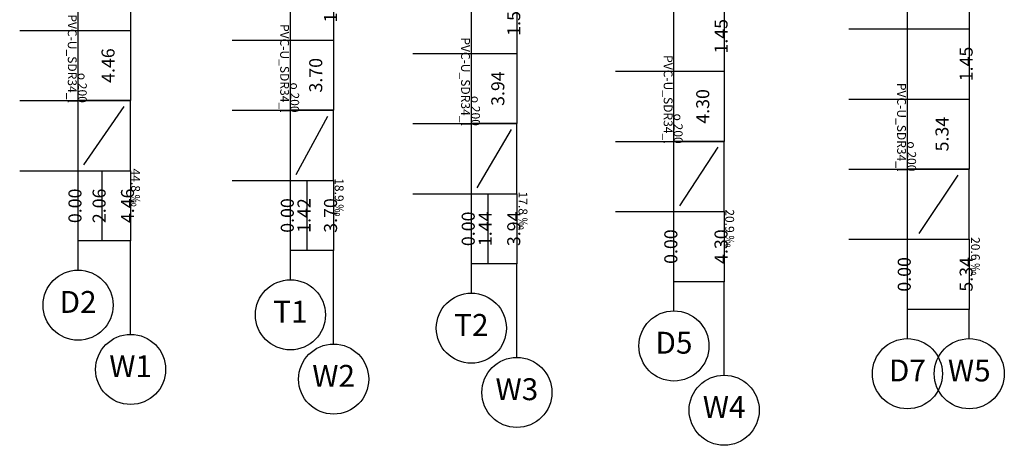
# Model space of a CAD drawing. Extents: x 6 to 98.2, y 3.9 to 24.
# Drawn here: x 61.2 to 78.1, y 3.9 to 11.2 of the extents above; entities that cross this region are included whole.
import ezdxf
from ezdxf.lldxf.tags import DXFTag

# ---------------------------------------------------------------- set-up
doc = ezdxf.new("R2010")
doc.units = 0
doc.header["$MEASUREMENT"] = 0
doc.layers.add('06_TEXTPROFIL', color=7, linetype='CONTINUOUS')
tags = doc.linetypes.add('SOLID', pattern=[10, 10, 0]).pattern_tags.tags
tags[6:7] = [DXFTag(74, 4), DXFTag(75, 0), DXFTag(340, '0'), DXFTag(46, 1.0), DXFTag(50, 0.0), DXFTag(44, 0.0), DXFTag(45, 0.0)]
tags[4:5] = [DXFTag(74, 4), DXFTag(75, 0), DXFTag(340, '0'), DXFTag(46, 1.0), DXFTag(50, 0.0), DXFTag(44, 0.0), DXFTag(45, 0.0)]

msp = doc.modelspace()

# ---------------------------------------------------------------- linework, layer by layer
at = {"layer": '06_TEXTPROFIL'}
for p, q in [((62.2091, 7.3743), (62.2091, 15.7743)), ((62.2091, 9.7743), (62.2091, 15.7743)), ((63.1091, 15.7743), (63.1091, 9.7743)), ((65.846, 7.209), (65.846, 15.609)), ((65.846, 9.609), (65.846, 15.609)), ((66.586, 15.609), (66.586, 9.609)), ((68.9444, 6.9806), (68.9444, 15.3806)), ((68.9444, 9.3806), (68.9444, 15.3806)), ((69.7244, 15.3806), (69.7244, 9.3806)), ((72.4144, 6.6762), (72.4144, 15.0762)), ((72.4144, 9.0762), (72.4144, 15.0762)), ((73.2744, 15.0762), (73.2744, 9.0762)), ((76.4124, 6.2014), (76.4124, 14.6014)), ((76.4124, 8.6014), (76.4124, 14.6014)), ((77.4724, 14.6014), (77.4724, 8.6014)), ((61.2091, 10.9743), (62.2091, 10.9743)), ((62.2091, 10.9743), (63.1091, 10.9743)), ((75.4124, 11.0014), (76.4124, 11.0014)), ((76.4124, 11.0014), (77.4724, 11.0014)), ((64.846, 10.809), (65.846, 10.809)), ((65.846, 10.809), (66.586, 10.809)), ((67.9444, 10.5806), (68.9444, 10.5806)), ((68.9444, 10.5806), (69.7244, 10.5806)), ((71.4144, 10.2762), (72.4144, 10.2762)), ((72.4144, 10.2762), (73.2744, 10.2762)), ((75.4124, 9.8014), (76.4124, 9.8014)), ((76.4124, 9.8014), (77.4724, 9.8014)), ((61.2091, 9.7743), (62.2091, 9.7743)), ((63.1091, 9.7743), (62.2091, 9.7743)), ((62.2091, 9.7743), (63.1091, 9.7743)), ((62.3091, 8.6743), (62.9991, 9.6743)), ((63.1091, 8.5743), (63.1091, 9.7743)), ((63.1091, 9.7743), (63.1091, 9.7743)), ((64.846, 9.609), (65.846, 9.609)), ((66.586, 9.609), (65.846, 9.609)), ((65.846, 9.609), (66.586, 9.609)), ((65.946, 8.509), (66.486, 9.509)), ((66.586, 8.409), (66.586, 9.609)), ((66.586, 9.609), (66.586, 9.609)), ((67.9444, 9.3806), (68.9444, 9.3806)), ((69.7244, 9.3806), (68.9444, 9.3806)), ((68.9444, 9.3806), (69.7244, 9.3806)), ((69.0444, 8.2806), (69.6344, 9.2806)), ((69.7244, 8.1806), (69.7244, 9.3806)), ((69.7244, 9.3806), (69.7244, 9.3806)), ((71.4144, 9.0762), (72.4144, 9.0762)), ((73.2744, 9.0762), (72.4144, 9.0762)), ((72.4144, 9.0762), (73.2744, 9.0762)), ((72.5144, 7.9762), (73.1744, 8.9762)), ((73.2744, 7.8762), (73.2744, 9.0762)), ((73.2744, 9.0762), (73.2744, 9.0762)), ((75.4124, 8.6014), (76.4124, 8.6014)), ((77.4724, 8.6014), (76.4124, 8.6014)), ((76.4124, 8.6014), (77.4724, 8.6014)), ((77.4724, 7.4014), (77.4724, 8.6014)), ((77.4724, 8.6014), (77.4724, 8.6014)), ((61.2091, 8.5743), (62.2091, 8.5743)), ((62.2091, 7.3743), (62.2091, 8.5743)), ((62.2091, 8.5743), (63.1091, 8.5743)), ((62.2091, 8.5743), (63.1091, 8.5743)), ((62.6211, 7.3743), (62.6211, 8.5743)), ((63.1091, 8.5743), (63.1091, 7.3743)), ((76.6124, 7.5014), (77.2824, 8.5014)), ((64.846, 8.409), (65.846, 8.409)), ((65.846, 7.209), (65.846, 8.409)), ((65.846, 8.409), (66.586, 8.409)), ((65.846, 8.409), (66.586, 8.409)), ((66.13, 7.209), (66.13, 8.409)), ((66.586, 8.409), (66.586, 7.209)), ((67.9444, 8.1806), (68.9444, 8.1806)), ((68.9444, 6.9806), (68.9444, 8.1806)), ((68.9444, 8.1806), (69.7244, 8.1806)), ((68.9444, 8.1806), (69.7244, 8.1806)), ((69.2324, 6.9806), (69.2324, 8.1806)), ((69.7244, 8.1806), (69.7244, 6.9806)), ((71.4144, 7.8762), (72.4144, 7.8762)), ((72.4144, 6.6762), (72.4144, 7.8762)), ((72.4144, 7.8762), (73.2744, 7.8762)), ((72.4144, 7.8762), (73.2744, 7.8762)), ((73.2744, 7.8762), (73.2744, 6.6762)), ((62.2091, 6.8743), (62.2091, 7.3743)), ((63.1091, 7.3743), (62.2091, 7.3743)), ((63.1091, 7.3743), (63.1091, 7.3743)), ((63.1091, 5.7743), (63.1091, 7.3743)), ((75.4124, 7.4014), (76.4124, 7.4014)), ((76.4124, 6.2014), (76.4124, 7.4014)), ((76.4124, 7.4014), (77.4724, 7.4014)), ((76.4124, 7.4014), (77.4724, 7.4014)), ((77.4724, 7.4014), (77.4724, 6.2014)), ((65.846, 6.709), (65.846, 7.209)), ((66.586, 7.209), (65.846, 7.209)), ((66.586, 7.209), (66.586, 7.209)), ((66.586, 5.609), (66.586, 7.209)), ((68.9444, 6.4806), (68.9444, 6.9806)), ((69.7244, 6.9806), (68.9444, 6.9806)), ((69.7244, 6.9806), (69.7244, 6.9806)), ((69.7244, 5.3806), (69.7244, 6.9806)), ((72.4144, 6.1762), (72.4144, 6.6762)), ((73.2744, 6.6762), (72.4144, 6.6762)), ((73.2744, 6.6762), (73.2744, 6.6762)), ((73.2744, 5.0762), (73.2744, 6.6762)), ((76.4124, 5.7014), (76.4124, 6.2014)), ((77.4724, 6.2014), (76.4124, 6.2014)), ((77.4724, 6.2014), (77.4724, 6.2014)), ((77.4724, 5.7014), (77.4724, 6.2014))]:
    msp.add_line(p, q, dxfattribs=at)
at = {"layer": '06_TEXTPROFIL', "linetype": 'SOLID'}
for centre in [(62.2091, 6.2743), (65.846, 6.109), (68.9444, 5.8806), (72.4144, 5.5762), (63.1091, 5.1743), (66.586, 5.009), (76.4124, 5.1014), (77.4724, 5.1014), (69.7244, 4.7806), (73.2744, 4.4762)]:
    msp.add_ellipse(centre, major_axis=(0, 0.6), ratio=1, dxfattribs=at)

# ---------------------------------------------------------------- texts
at = {"layer": '06_TEXTPROFIL'}
for s, insert, char_height, attachment_point, rotation in [('\\fArial|b0|i0;1.50', (66.6443, 11.409), 0.2232, 8, 90), ('\\fArial|b0|i0;1.50', (69.7827, 11.1806), 0.2232, 8, 90), ('\\fArial|b0|i0;PVC-U_SDR34_l', (62.1851, 9.736), 0.1512, 3, 270), ('\\fArial|b0|i0;1.45', (73.3327, 10.8762), 0.2232, 8, 90), ('\\fArial|b0|i0;PVC-U_SDR34_l', (65.822, 9.5707), 0.1512, 3, 270), ('\\fArial|b0|i0;PVC-U_SDR34_l', (68.9204, 9.3423), 0.1512, 3, 270), ('\\fArial|b0|i0;4.46', (62.8341, 10.3743), 0.2232, 8, 90), ('\\fArial|b0|i0;1.45', (77.5307, 10.4014), 0.2232, 8, 90), ('\\fArial|b0|i0;3.70', (66.391, 10.209), 0.2232, 8, 90), ('\\fArial|b0|i0;PVC-U_SDR34_l', (72.3904, 9.0379), 0.1512, 3, 270), ('\\fArial|b0|i0;o 200', (62.3576, 9.736), 0.1512, 3, 270), ('\\fArial|b0|i0;3.94', (69.5094, 9.9806), 0.2232, 8, 90), ('\\fArial|b0|i0;o 200', (65.9945, 9.5707), 0.1512, 3, 270), ('\\fArial|b0|i0;4.30', (73.0194, 9.6762), 0.2232, 8, 90), ('\\fArial|b0|i0;PVC-U_SDR34_l', (76.3884, 8.5631), 0.1512, 3, 270), ('\\fArial|b0|i0;o 200', (69.0929, 9.3423), 0.1512, 3, 270), ('\\fArial|b0|i0;o 200', (72.5629, 9.0379), 0.1512, 3, 270), ('\\fArial|b0|i0;5.34', (77.1174, 9.2014), 0.2232, 8, 90), ('\\fArial|b0|i0;o 200', (76.5609, 8.5631), 0.1512, 3, 270), ('\\fArial|b0|i0;44.8 ‰', (63.1183, 8.6126), 0.1512, 7, 270), ('\\fArial|b0|i0;18.9 ‰', (66.6052, 8.4473), 0.1512, 7, 270), ('\\fArial|b0|i0;0.00', (62.2674, 7.9743), 0.2232, 8, 90), ('\\fArial|b0|i0;2.06', (62.6811, 7.9743), 0.2232, 8, 90), ('\\fArial|b0|i0;4.46', (63.1674, 7.9743), 0.2232, 8, 90), ('\\fArial|b0|i0;17.8 ‰', (69.7536, 8.2189), 0.1512, 7, 270), ('\\fArial|b0|i0;0.00', (65.9043, 7.809), 0.2232, 8, 90), ('\\fArial|b0|i0;1.42', (66.19, 7.809), 0.2232, 8, 90), ('\\fArial|b0|i0;3.70', (66.6443, 7.809), 0.2232, 8, 90), ('\\fArial|b0|i0;0.00', (69.0027, 7.5806), 0.2232, 8, 90), ('\\fArial|b0|i0;1.44', (69.2924, 7.5806), 0.2232, 8, 90), ('\\fArial|b0|i0;3.94', (69.7827, 7.5806), 0.2232, 8, 90), ('\\fArial|b0|i0;20.9 ‰', (73.2936, 7.9145), 0.1512, 7, 270), ('\\fArial|b0|i0;0.00', (72.4727, 7.2762), 0.2232, 8, 90), ('\\fArial|b0|i0;4.30', (73.3327, 7.2762), 0.2232, 8, 90), ('\\fArial|b0|i0;20.6 ‰', (77.5016, 7.4397), 0.1512, 7, 270), ('\\fArial|b0|i0;5.34', (77.5307, 6.8014), 0.2232, 8, 90), ('\\fArial|b0|i0;0.00', (76.4707, 6.8014), 0.2232, 8, 90)]:
    msp.add_mtext(s, dxfattribs=dict(at, insert=insert, char_height=char_height, attachment_point=attachment_point, rotation=rotation))
at = {"layer": '06_TEXTPROFIL', "char_height": 0.3744, "attachment_point": 2}
for s, insert in [('\\fArial|b0|i0;D2', (62.2091, 6.5167)), ('\\fArial|b0|i0;T1', (65.846, 6.3514)), ('\\fArial|b0|i0;T2', (68.9444, 6.123)), ('\\fArial|b0|i0;D5', (72.4144, 5.8186)), ('\\fArial|b0|i0;W1', (63.1091, 5.4167)), ('\\fArial|b0|i0;W2', (66.586, 5.2514)), ('\\fArial|b0|i0;D7', (76.4124, 5.3438)), ('\\fArial|b0|i0;W5', (77.4724, 5.3438)), ('\\fArial|b0|i0;W3', (69.7244, 5.023)), ('\\fArial|b0|i0;W4', (73.2744, 4.7186))]:
    msp.add_mtext(s, dxfattribs=dict(at, insert=insert))

doc.saveas('drawing.dxf')
